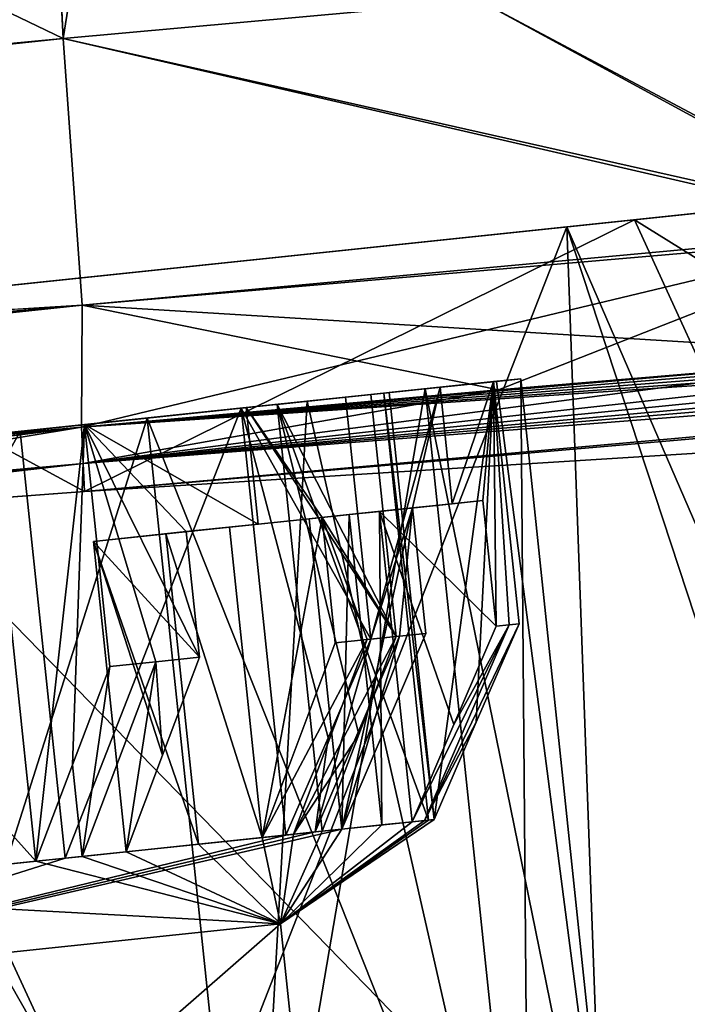
# Model space of a CAD drawing. Units: millimetres. Extents: x -23 to 127, y -10 to 146.
# Drawn here: x 111 to 115, y 76 to 81 of the extents above; entities that cross this region are included whole.
import ezdxf

# ---------------------------------------------------------------- set-up
doc = ezdxf.new("R2010")
doc.units = ezdxf.units.MM
doc.header["$LTSCALE"] = 101.851852
for name, color, linetype in [('10', 7, 'CONTINUOUS'), ('15', 7, 'CONTINUOUS'), ('2', 7, 'CONTINUOUS'), ('23', 7, 'CONTINUOUS'), ('25', 7, 'CONTINUOUS'), ('26', 7, 'CONTINUOUS'), ('28', 7, 'CONTINUOUS'), ('3', 7, 'CONTINUOUS'), ('5', 7, 'CONTINUOUS'), ('546', 7, 'CONTINUOUS'), ('547', 7, 'CONTINUOUS'), ('548', 7, 'CONTINUOUS'), ('549', 7, 'CONTINUOUS'), ('556', 7, 'CONTINUOUS'), ('557', 7, 'CONTINUOUS'), ('562', 7, 'CONTINUOUS'), ('563', 7, 'CONTINUOUS'), ('564', 7, 'CONTINUOUS'), ('565', 7, 'CONTINUOUS'), ('566', 7, 'CONTINUOUS'), ('567', 7, 'CONTINUOUS'), ('568', 7, 'CONTINUOUS'), ('569', 7, 'CONTINUOUS'), ('58', 7, 'CONTINUOUS'), ('59', 7, 'CONTINUOUS'), ('595', 7, 'CONTINUOUS'), ('596', 7, 'CONTINUOUS'), ('6', 7, 'CONTINUOUS'), ('603', 7, 'CONTINUOUS'), ('61', 7, 'CONTINUOUS'), ('85', 7, 'CONTINUOUS'), ('86', 7, 'CONTINUOUS'), ('87', 7, 'CONTINUOUS'), ('88', 7, 'CONTINUOUS'), ('9', 7, 'CONTINUOUS')]:
    doc.layers.add(name, color=color, linetype=linetype)

msp = doc.modelspace()

# ---------------------------------------------------------------- linework, layer by layer
at = {"layer": '10', "color": 1, "linetype": 'Continuous'}
for points in [[(114.5555, 80.4012, 6.1975), (116.2066, 80.5748), (115.0966, 79.2185, 5.4168), (114.5555, 80.4012, 6.1975)], [(114.5555, 80.4012, 6.1975), (111.7374, 79.0089, 9.6464), (110.0421, 79.9269, 10.737), (114.5555, 80.4012, 6.1975)], [(111.7374, 79.0089, 9.6464), (114.5555, 80.4012, 6.1975), (115.0966, 79.2185, 5.4168), (111.7374, 79.0089, 9.6464)], [(111.7374, 79.0089, 9.6464), (108.0972, 78.7354, 11.6875), (110.0421, 79.9269, 10.737), (111.7374, 79.0089, 9.6464)]]:
    msp.add_3dface(points, dxfattribs=at)
at = {"layer": '15', "color": 9, "linetype": 'Continuous', "true_color": 0xb1bdc9}
for points in [[(69.3007, 77.3309, -20.2996), (111.6282, 81.3303, -18.5279), (111.7267, 79.9641, -17.9828), (69.3007, 77.3309, -20.2996)], [(33.4661, 73.1544, -21.6695), (69.3007, 77.3309, -20.2996), (111.7267, 79.9641, -17.9828), (33.4661, 73.1544, -21.6695)], [(33.4833, 72.4968, -21.2598), (33.4661, 73.1544, -21.6695), (111.7267, 79.9641, -17.9828), (33.4833, 72.4968, -21.2598)], [(111.7233, 79.3377, -16.6483), (33.4833, 72.4968, -21.2598), (111.7267, 79.9641, -17.9828), (111.7233, 79.3377, -16.6483)], [(111.7233, 79.3377, -16.6483), (69.3518, 75.3381, -18.4388), (33.4697, 72.0207, -20.5824), (111.7233, 79.3377, -16.6483)], [(33.4833, 72.4271, -21.1916), (111.7233, 79.3377, -16.6483), (33.4697, 72.0207, -20.5824), (33.4833, 72.4271, -21.1916)], [(33.4833, 72.4968, -21.2598), (111.7233, 79.3377, -16.6483), (33.4833, 72.4271, -21.1916), (33.4833, 72.4968, -21.2598)]]:
    msp.add_3dface(points, dxfattribs=at)
at = {"layer": '2', "color": 9, "linetype": 'Continuous', "true_color": 0xb1bdc9}
for points in [[(111.7233, 79.3377, -16.6483), (98.1746, 77.7422, -10.9443), (69.3518, 75.3381, -18.4388), (111.7233, 79.3377, -16.6483)], [(103.7458, 78.3456, -12.3979), (98.1746, 77.7422, -10.9443), (111.7233, 79.3377, -16.6483), (103.7458, 78.3456, -12.3979)], [(108.0847, 78.7344, -11.6919), (103.7458, 78.3456, -12.3979), (111.7233, 79.3377, -16.6483), (108.0847, 78.7344, -11.6919)], [(111.7314, 79.1514, -13.1379), (108.0847, 78.7344, -11.6919), (111.7233, 79.3377, -16.6483), (111.7314, 79.1514, -13.1379)], [(111.7374, 79.0089, -9.6464), (108.0847, 78.7344, -11.6919), (111.7314, 79.1514, -13.1379), (111.7374, 79.0089, -9.6464)]]:
    msp.add_3dface(points, dxfattribs=at)
at = {"layer": '23', "color": 9, "linetype": 'Continuous', "true_color": 0xb1bdc9}
for points in [[(111.6282, 81.3303, 18.5279), (69.3007, 77.3309, 20.2996), (33.4673, 73.1306, 21.6602), (111.6282, 81.3303, 18.5279)], [(111.7267, 79.9641, 17.9828), (111.6282, 81.3303, 18.5279), (33.4673, 73.1306, 21.6602), (111.7267, 79.9641, 17.9828)], [(33.4318, 71.8633, 19.9389), (69.3518, 75.3381, 18.4388), (111.7267, 79.9641, 17.9828), (33.4318, 71.8633, 19.9389)], [(33.4318, 71.8633, 19.9389), (111.7267, 79.9641, 17.9828), (33.4697, 72.0207, 20.5824), (33.4318, 71.8633, 19.9389)], [(33.4833, 72.4968, 21.2598), (111.7267, 79.9641, 17.9828), (33.4673, 73.1306, 21.6602), (33.4833, 72.4968, 21.2598)], [(33.4697, 72.0207, 20.5824), (111.7267, 79.9641, 17.9828), (33.4833, 72.4271, 21.1916), (33.4697, 72.0207, 20.5824)], [(33.4833, 72.4271, 21.1916), (111.7267, 79.9641, 17.9828), (33.4833, 72.4968, 21.2598), (33.4833, 72.4271, 21.1916)], [(69.3518, 75.3381, 18.4388), (111.7233, 79.3377, 16.6483), (111.7267, 79.9641, 17.9828), (69.3518, 75.3381, 18.4388)]]:
    msp.add_3dface(points, dxfattribs=at)
at = {"layer": '25', "color": 9, "linetype": 'Continuous', "true_color": 0xb1bdc9}
for points in [[(111.7314, 79.1514, -13.1379), (111.7233, 79.3377, -16.6483), (123.0656, 80.107, -12.879), (111.7314, 79.1514, -13.1379)], [(123.0656, 80.107, -12.879), (111.7233, 79.3377, -16.6483), (121.8165, 80.063, -14.4035), (123.0656, 80.107, -12.879)], [(111.7374, 79.0089, -9.6464), (111.7314, 79.1514, -13.1379), (124.2705, 80.1349, -9.7727), (111.7374, 79.0089, -9.6464)], [(124.2705, 80.1349, -9.7727), (111.7314, 79.1514, -13.1379), (123.0656, 80.107, -12.879), (124.2705, 80.1349, -9.7727)], [(124.6766, 80.1292, -6.4526), (111.7374, 79.0089, -9.6464), (124.2705, 80.1349, -9.7727), (124.6766, 80.1292, -6.4526)], [(115.0967, 79.2185, -5.4166), (111.7374, 79.0089, -9.6464), (124.6766, 80.1292, -6.4526), (115.0967, 79.2185, -5.4166)], [(121.8165, 80.063, -14.4035), (111.7233, 79.3377, -16.6483), (120.1628, 79.9866, -15.512), (121.8165, 80.063, -14.4035)], [(120.1628, 79.9866, -15.512), (111.7233, 79.3377, -16.6483), (118.2271, 79.8722, -16.1696), (120.1628, 79.9866, -15.512)], [(118.2271, 79.8722, -16.1696), (111.7233, 79.3377, -16.6483), (115.9541, 79.7055, -16.4615), (118.2271, 79.8722, -16.1696)], [(115.9541, 79.7055, -16.4615), (111.7233, 79.3377, -16.6483), (113.8591, 79.53, -16.5554), (115.9541, 79.7055, -16.4615)]]:
    msp.add_3dface(points, dxfattribs=at)
at = {"layer": '26', "color": 9, "linetype": 'Continuous', "true_color": 0xb1bdc9}
for points in [[(111.6282, 81.3303, -18.5279), (111.3903, 86.2881, -18.5279), (113.203, 91.2055, -18.4416), (111.6282, 81.3303, -18.5279)], [(113.764, 81.5228, -18.4384), (111.6282, 81.3303, -18.5279), (113.203, 91.2055, -18.4416), (113.764, 81.5228, -18.4384)]]:
    msp.add_3dface(points, dxfattribs=at)
at = {"layer": '28', "color": 9, "linetype": 'Continuous', "true_color": 0xb1bdc9}
for points in [[(113.764, 81.5228, -18.4384), (115.8719, 81.7, -18.35), (115.9599, 80.3293, -17.8022), (113.764, 81.5228, -18.4384)], [(111.6282, 81.3303, -18.5279), (113.764, 81.5228, -18.4384), (115.9599, 80.3293, -17.8022), (111.6282, 81.3303, -18.5279)], [(111.7267, 79.9641, -17.9828), (111.6282, 81.3303, -18.5279), (115.9599, 80.3293, -17.8022), (111.7267, 79.9641, -17.9828)], [(115.9541, 79.7055, -16.4615), (111.7267, 79.9641, -17.9828), (115.9599, 80.3293, -17.8022), (115.9541, 79.7055, -16.4615)], [(111.7233, 79.3377, -16.6483), (111.7267, 79.9641, -17.9828), (113.8591, 79.53, -16.5554), (111.7233, 79.3377, -16.6483)], [(111.7267, 79.9641, -17.9828), (115.9541, 79.7055, -16.4615), (113.8591, 79.53, -16.5554), (111.7267, 79.9641, -17.9828)]]:
    msp.add_3dface(points, dxfattribs=at)
at = {"layer": '3', "color": 9, "linetype": 'Continuous', "true_color": 0xb1bdc9}
msp.add_3dface([(111.6282, 81.3303, -18.5279), (69.3007, 77.3309, -20.2996), (111.3903, 86.2881, -18.5279), (111.6282, 81.3303, -18.5279)], dxfattribs=at)
at = {"layer": '5', "color": 9, "linetype": 'Continuous', "true_color": 0xb1bdc9}
for points in [[(111.7233, 79.3377, 16.6483), (69.3518, 75.3381, 18.4388), (111.7314, 79.1514, 13.1379), (111.7233, 79.3377, 16.6483)], [(69.3518, 75.3381, 18.4388), (103.7709, 78.3481, 12.3984), (111.7314, 79.1514, 13.1379), (69.3518, 75.3381, 18.4388)], [(103.7709, 78.3481, 12.3984), (108.0972, 78.7354, 11.6875), (111.7314, 79.1514, 13.1379), (103.7709, 78.3481, 12.3984)], [(108.0972, 78.7354, 11.6875), (111.7374, 79.0089, 9.6464), (111.7314, 79.1514, 13.1379), (108.0972, 78.7354, 11.6875)]]:
    msp.add_3dface(points, dxfattribs=at)
at = {"layer": '546', "color": 8, "linetype": 'Continuous', "true_color": 0x707070}
for points in [[(113.2994, 79.5151, -0.9911), (113.5293, 77.3271, -0.9911), (113.8339, 79.5713, -1.1351), (113.2994, 79.5151, -0.9911)], [(113.5293, 77.3271, -0.9911), (113.7453, 77.8253, -1.0626), (113.8339, 79.5713, -1.1351), (113.5293, 77.3271, -0.9911)], [(113.9643, 78.3307, -1.1351), (113.8339, 79.5713, -1.1351), (113.7453, 77.8253, -1.0626), (113.9643, 78.3307, -1.1351)]]:
    msp.add_3dface(points, dxfattribs=at)
at = {"layer": '547', "color": 8, "linetype": 'Continuous', "true_color": 0x707070}
for points in [[(112.54, 79.4353, -3.8406), (113.0746, 79.4915, -3.9846), (113.205, 78.2509, -3.9846), (112.54, 79.4353, -3.8406)], [(112.77, 77.2473, -3.8406), (112.54, 79.4353, -3.8406), (112.986, 77.7455, -3.9121), (112.77, 77.2473, -3.8406)], [(112.54, 79.4353, -3.8406), (113.205, 78.2509, -3.9846), (112.986, 77.7455, -3.9121), (112.54, 79.4353, -3.8406)]]:
    msp.add_3dface(points, dxfattribs=at)
at = {"layer": '548', "color": 8, "linetype": 'Continuous', "true_color": 0x707070}
for points in [[(111.2589, 79.3006, 5.9445), (111.4888, 77.1127, 5.9445), (111.7381, 79.351, 6.2227), (111.2589, 79.3006, 5.9445)], [(111.4888, 77.1127, 5.9445), (111.6773, 77.6079, 6.0826), (111.7381, 79.351, 6.2227), (111.4888, 77.1127, 5.9445)], [(111.8685, 78.1105, 6.2227), (111.7381, 79.351, 6.2227), (111.6773, 77.6079, 6.0826), (111.8685, 78.1105, 6.2227)]]:
    msp.add_3dface(points, dxfattribs=at)
at = {"layer": '549', "color": 8, "linetype": 'Continuous', "true_color": 0x707070}
for points in [[(112.7258, 79.4548, 3.3897), (113.205, 79.5052, 3.6679), (113.3354, 78.2646, 3.6679), (112.7258, 79.4548, 3.3897)], [(112.9557, 77.2669, 3.3897), (112.7258, 79.4548, 3.3897), (113.1443, 77.7621, 3.5278), (112.9557, 77.2669, 3.3897)], [(112.7258, 79.4548, 3.3897), (113.3354, 78.2646, 3.6679), (113.1443, 77.7621, 3.5278), (112.7258, 79.4548, 3.3897)]]:
    msp.add_3dface(points, dxfattribs=at)
at = {"layer": '556', "color": 8, "linetype": 'Continuous', "true_color": 0x707070}
for points in [[(113.0746, 79.4915, -3.9846), (113.5593, 79.5424, -2.5882), (113.205, 78.2509, -3.9846), (113.0746, 79.4915, -3.9846)], [(113.205, 78.2509, -3.9846), (113.5593, 79.5424, -2.5882), (113.4183, 78.9243, -3.258), (113.205, 78.2509, -3.9846)], [(113.4183, 78.9243, -3.258), (113.5593, 79.5424, -2.5882), (113.6221, 78.9457, -2.588), (113.4183, 78.9243, -3.258)], [(113.5593, 79.5424, -2.5882), (113.8339, 79.5713, -1.1351), (113.6221, 78.9457, -2.588), (113.5593, 79.5424, -2.5882)], [(113.8339, 79.5713, -1.1351), (113.7786, 78.9622, -1.9057), (113.6221, 78.9457, -2.588), (113.8339, 79.5713, -1.1351)], [(113.7786, 78.9622, -1.9057), (113.8339, 79.5713, -1.1351), (113.8463, 78.3183, -1.9057), (113.7786, 78.9622, -1.9057)], [(113.8339, 79.5713, -1.1351), (113.9643, 78.3307, -1.1351), (113.9128, 78.3253, -1.5216), (113.8339, 79.5713, -1.1351)], [(113.8463, 78.3183, -1.9057), (113.8339, 79.5713, -1.1351), (113.9128, 78.3253, -1.5216), (113.8463, 78.3183, -1.9057)], [(113.205, 79.5052, 3.6679), (112.5658, 79.438, 5), (113.3354, 78.2646, 3.6679), (113.205, 79.5052, 3.6679)], [(112.5658, 79.438, 5), (111.7381, 79.351, 6.2227), (112.6284, 78.8413, 5.0002), (112.5658, 79.438, 5)], [(113.3354, 78.2646, 3.6679), (112.5658, 79.438, 5), (112.9554, 78.8756, 4.3815), (113.3354, 78.2646, 3.6679)], [(112.9554, 78.8756, 4.3815), (112.5658, 79.438, 5), (112.6284, 78.8413, 5.0002), (112.9554, 78.8756, 4.3815)], [(111.7381, 79.351, 6.2227), (111.8685, 78.1105, 6.2227), (112.1038, 78.1352, 5.9128), (111.7381, 79.351, 6.2227)], [(112.2593, 78.8025, 5.594), (111.7381, 79.351, 6.2227), (112.327, 78.1586, 5.594), (112.2593, 78.8025, 5.594)], [(111.7381, 79.351, 6.2227), (112.2593, 78.8025, 5.594), (112.6284, 78.8413, 5.0002), (111.7381, 79.351, 6.2227)], [(112.327, 78.1586, 5.594), (111.7381, 79.351, 6.2227), (112.1038, 78.1352, 5.9128), (112.327, 78.1586, 5.594)], [(113.3525, 78.2664, -3.6241), (113.205, 78.2509, -3.9846), (113.4183, 78.9243, -3.258), (113.3525, 78.2664, -3.6241)], [(113.4859, 78.2805, -3.258), (113.3525, 78.2664, -3.6241), (113.4183, 78.9243, -3.258), (113.4859, 78.2805, -3.258)], [(113.1862, 78.2489, 4.0278), (113.3354, 78.2646, 3.6679), (112.9554, 78.8756, 4.3815), (113.1862, 78.2489, 4.0278)], [(113.0231, 78.2318, 4.3815), (113.1862, 78.2489, 4.0278), (112.9554, 78.8756, 4.3815), (113.0231, 78.2318, 4.3815)]]:
    msp.add_3dface(points, dxfattribs=at)
at = {"layer": '557', "color": 8, "linetype": 'Continuous', "true_color": 0x707070}
for points in [[(113.4807, 77.322, -1.3782), (113.9643, 78.3307, -1.1351), (113.7453, 77.8253, -1.0626), (113.4807, 77.322, -1.3782)], [(113.9643, 78.3307, -1.1351), (113.4807, 77.322, -1.3782), (113.9128, 78.3253, -1.5216), (113.9643, 78.3307, -1.1351)], [(113.0558, 77.2774, -3.1153), (113.3525, 78.2664, -3.6241), (113.4859, 78.2805, -3.258), (113.0558, 77.2774, -3.1153)], [(113.4807, 77.322, -1.3782), (113.4162, 77.3152, -1.763), (113.9128, 78.3253, -1.5216), (113.4807, 77.322, -1.3782)], [(113.9128, 78.3253, -1.5216), (113.4162, 77.3152, -1.763), (113.6302, 77.8142, -1.834), (113.9128, 78.3253, -1.5216)], [(113.8463, 78.3183, -1.9057), (113.9128, 78.3253, -1.5216), (113.6302, 77.8142, -1.834), (113.8463, 78.3183, -1.9057)], [(112.6478, 77.2345, 4.1058), (112.8091, 77.2514, 3.7509), (113.1862, 78.2489, 4.0278), (112.6478, 77.2345, 4.1058)], [(112.6478, 77.2345, 4.1058), (113.1862, 78.2489, 4.0278), (113.0231, 78.2318, 4.3815), (112.6478, 77.2345, 4.1058)], [(113.3354, 78.2646, 3.6679), (112.8091, 77.2514, 3.7509), (113.1443, 77.7621, 3.5278), (113.3354, 78.2646, 3.6679)], [(112.8091, 77.2514, 3.7509), (113.3354, 78.2646, 3.6679), (113.1862, 78.2489, 4.0278), (112.8091, 77.2514, 3.7509)], [(113.0558, 77.2774, -3.1153), (112.9203, 77.2631, -3.4809), (113.3525, 78.2664, -3.6241), (113.0558, 77.2774, -3.1153)], [(112.9203, 77.2631, -3.4809), (113.205, 78.2509, -3.9846), (113.3525, 78.2664, -3.6241), (112.9203, 77.2631, -3.4809)], [(113.205, 78.2509, -3.9846), (112.9203, 77.2631, -3.4809), (112.986, 77.7455, -3.9121), (113.205, 78.2509, -3.9846)], [(111.7266, 77.1377, 5.6362), (111.9516, 77.1613, 5.3182), (112.1038, 78.1352, 5.9128), (111.7266, 77.1377, 5.6362)], [(111.8685, 78.1105, 6.2227), (111.7266, 77.1377, 5.6362), (112.1038, 78.1352, 5.9128), (111.8685, 78.1105, 6.2227)], [(112.1038, 78.1352, 5.9128), (111.9516, 77.1613, 5.3182), (112.1383, 77.6574, 5.4554), (112.1038, 78.1352, 5.9128)], [(112.327, 78.1586, 5.594), (112.1038, 78.1352, 5.9128), (112.1383, 77.6574, 5.4554), (112.327, 78.1586, 5.594)], [(111.7266, 77.1377, 5.6362), (111.8685, 78.1105, 6.2227), (111.6773, 77.6079, 6.0826), (111.7266, 77.1377, 5.6362)], [(113.5293, 77.3271, -0.9911), (113.4807, 77.322, -1.3782), (113.7453, 77.8253, -1.0626), (113.5293, 77.3271, -0.9911)], [(112.9203, 77.2631, -3.4809), (112.77, 77.2473, -3.8406), (112.986, 77.7455, -3.9121), (112.9203, 77.2631, -3.4809)], [(112.8091, 77.2514, 3.7509), (112.9557, 77.2669, 3.3897), (113.1443, 77.7621, 3.5278), (112.8091, 77.2514, 3.7509)], [(111.4888, 77.1127, 5.9445), (111.7266, 77.1377, 5.6362), (111.6773, 77.6079, 6.0826), (111.4888, 77.1127, 5.9445)]]:
    msp.add_3dface(points, dxfattribs=at)
at = {"layer": '562', "color": 8, "linetype": 'Continuous', "true_color": 0x707070}
for points in [[(113.4183, 78.9243, -3.258), (113.6221, 78.9457, -2.588), (113.0937, 78.8902, -2.4458), (113.4183, 78.9243, -3.258)], [(113.0937, 78.8902, -2.4458), (113.6221, 78.9457, -2.588), (113.2489, 78.9065, -1.763), (113.0937, 78.8902, -2.4458)], [(113.6221, 78.9457, -2.588), (113.7786, 78.9622, -1.9057), (113.2489, 78.9065, -1.763), (113.6221, 78.9457, -2.588)], [(112.8886, 78.8686, -3.1153), (113.4183, 78.9243, -3.258), (113.0937, 78.8902, -2.4458), (112.8886, 78.8686, -3.1153)]]:
    msp.add_3dface(points, dxfattribs=at)
at = {"layer": '563', "color": 8, "linetype": 'Continuous', "true_color": 0x707070}
for points in [[(113.7786, 78.9622, -1.9057), (113.8463, 78.3183, -1.9057), (113.2489, 78.9065, -1.763), (113.7786, 78.9622, -1.9057)], [(113.6302, 77.8142, -1.834), (113.4162, 77.3152, -1.763), (113.2489, 78.9065, -1.763), (113.6302, 77.8142, -1.834)], [(113.8463, 78.3183, -1.9057), (113.6302, 77.8142, -1.834), (113.2489, 78.9065, -1.763), (113.8463, 78.3183, -1.9057)]]:
    msp.add_3dface(points, dxfattribs=at)
at = {"layer": '564', "color": 8, "linetype": 'Continuous', "true_color": 0x707070}
for points in [[(113.0558, 77.2774, -3.1153), (112.8886, 78.8686, -3.1153), (113.0937, 78.8902, -2.4458), (113.0558, 77.2774, -3.1153)], [(113.2609, 77.2989, -2.4458), (113.0558, 77.2774, -3.1153), (113.0937, 78.8902, -2.4458), (113.2609, 77.2989, -2.4458)], [(113.2609, 77.2989, -2.4458), (113.0937, 78.8902, -2.4458), (113.2489, 78.9065, -1.763), (113.2609, 77.2989, -2.4458)], [(113.4162, 77.3152, -1.763), (113.2609, 77.2989, -2.4458), (113.2489, 78.9065, -1.763), (113.4162, 77.3152, -1.763)]]:
    msp.add_3dface(points, dxfattribs=at)
at = {"layer": '565', "color": 8, "linetype": 'Continuous', "true_color": 0x707070}
for points in [[(113.0558, 77.2774, -3.1153), (113.4183, 78.9243, -3.258), (112.8886, 78.8686, -3.1153), (113.0558, 77.2774, -3.1153)], [(113.0558, 77.2774, -3.1153), (113.4859, 78.2805, -3.258), (113.4183, 78.9243, -3.258), (113.0558, 77.2774, -3.1153)]]:
    msp.add_3dface(points, dxfattribs=at)
at = {"layer": '566', "color": 8, "linetype": 'Continuous', "true_color": 0x707070}
for points in [[(112.6284, 78.8413, 5.0002), (112.2593, 78.8025, 5.594), (111.7843, 78.7525, 5.3182), (112.6284, 78.8413, 5.0002)], [(112.1548, 78.7915, 4.725), (112.6284, 78.8413, 5.0002), (111.7843, 78.7525, 5.3182), (112.1548, 78.7915, 4.725)], [(112.9554, 78.8756, 4.3815), (112.6284, 78.8413, 5.0002), (112.1548, 78.7915, 4.725), (112.9554, 78.8756, 4.3815)], [(112.4805, 78.8257, 4.1058), (112.9554, 78.8756, 4.3815), (112.1548, 78.7915, 4.725), (112.4805, 78.8257, 4.1058)]]:
    msp.add_3dface(points, dxfattribs=at)
at = {"layer": '567', "color": 8, "linetype": 'Continuous', "true_color": 0x707070}
for points in [[(112.2593, 78.8025, 5.594), (112.327, 78.1586, 5.594), (111.7843, 78.7525, 5.3182), (112.2593, 78.8025, 5.594)], [(112.1383, 77.6574, 5.4554), (111.9516, 77.1613, 5.3182), (111.7843, 78.7525, 5.3182), (112.1383, 77.6574, 5.4554)], [(112.327, 78.1586, 5.594), (112.1383, 77.6574, 5.4554), (111.7843, 78.7525, 5.3182), (112.327, 78.1586, 5.594)]]:
    msp.add_3dface(points, dxfattribs=at)
at = {"layer": '568', "color": 8, "linetype": 'Continuous', "true_color": 0x707070}
for points in [[(112.322, 77.2002, 4.725), (112.1548, 78.7915, 4.725), (111.7843, 78.7525, 5.3182), (112.322, 77.2002, 4.725)], [(112.6478, 77.2345, 4.1058), (112.4805, 78.8257, 4.1058), (112.1548, 78.7915, 4.725), (112.6478, 77.2345, 4.1058)], [(112.322, 77.2002, 4.725), (112.6478, 77.2345, 4.1058), (112.1548, 78.7915, 4.725), (112.322, 77.2002, 4.725)], [(111.9516, 77.1613, 5.3182), (112.322, 77.2002, 4.725), (111.7843, 78.7525, 5.3182), (111.9516, 77.1613, 5.3182)]]:
    msp.add_3dface(points, dxfattribs=at)
at = {"layer": '569', "color": 8, "linetype": 'Continuous', "true_color": 0x707070}
for points in [[(112.6478, 77.2345, 4.1058), (112.9554, 78.8756, 4.3815), (112.4805, 78.8257, 4.1058), (112.6478, 77.2345, 4.1058)], [(112.6478, 77.2345, 4.1058), (113.0231, 78.2318, 4.3815), (112.9554, 78.8756, 4.3815), (112.6478, 77.2345, 4.1058)]]:
    msp.add_3dface(points, dxfattribs=at)
at = {"layer": '58', "color": 9, "linetype": 'Continuous', "true_color": 0xb1bdc9}
for points in [[(111.7314, 79.1514, 13.1379), (111.7374, 79.0089, 9.6464), (124.2705, 80.1349, 9.7727), (111.7314, 79.1514, 13.1379)], [(123.0656, 80.107, 12.879), (111.7314, 79.1514, 13.1379), (124.2705, 80.1349, 9.7727), (123.0656, 80.107, 12.879)], [(121.8165, 80.063, 14.4035), (111.7314, 79.1514, 13.1379), (123.0656, 80.107, 12.879), (121.8165, 80.063, 14.4035)], [(124.2705, 80.1349, 9.7727), (111.7374, 79.0089, 9.6464), (124.6766, 80.1292, 6.4526), (124.2705, 80.1349, 9.7727)], [(111.7374, 79.0089, 9.6464), (115.0966, 79.2185, 5.4168), (124.6766, 80.1292, 6.4526), (111.7374, 79.0089, 9.6464)], [(120.1628, 79.9866, 15.512), (111.7314, 79.1514, 13.1379), (121.8165, 80.063, 14.4035), (120.1628, 79.9866, 15.512)], [(118.2271, 79.8722, 16.1696), (111.7314, 79.1514, 13.1379), (120.1628, 79.9866, 15.512), (118.2271, 79.8722, 16.1696)], [(115.9541, 79.7055, 16.4615), (111.7314, 79.1514, 13.1379), (118.2271, 79.8722, 16.1696), (115.9541, 79.7055, 16.4615)], [(113.8591, 79.53, 16.5554), (111.7314, 79.1514, 13.1379), (115.9541, 79.7055, 16.4615), (113.8591, 79.53, 16.5554)], [(111.7233, 79.3377, 16.6483), (111.7314, 79.1514, 13.1379), (113.8591, 79.53, 16.5554), (111.7233, 79.3377, 16.6483)]]:
    msp.add_3dface(points, dxfattribs=at)
at = {"layer": '59', "color": 9, "linetype": 'Continuous', "true_color": 0xb1bdc9}
msp.add_3dface([(111.3903, 86.2881, 18.5279), (111.6282, 81.3303, 18.5279), (113.764, 81.5228, 18.4384), (111.3903, 86.2881, 18.5279)], dxfattribs=at)
at = {"layer": '595', "linetype": 'Continuous'}
for points in [[(113.4828, 79.5344, 3.1104), (113.9728, 79.5859), (114.0155, 74.4623, 3.1132), (113.4828, 79.5344, 3.1104)], [(113.8482, 79.5728, -1.5774), (113.4828, 79.5344, -3.1104), (114.5058, 74.5138), (113.8482, 79.5728, -1.5774)], [(113.9728, 79.5859), (113.8482, 79.5728, -1.5774), (114.5058, 74.5138), (113.9728, 79.5859)], [(113.9728, 79.5859), (114.5058, 74.5138), (114.0155, 74.4623, 3.1132), (113.9728, 79.5859)], [(112.879, 79.4709, 4.5763), (113.4828, 79.5344, 3.1104), (112.5923, 74.3127, 5.9218), (112.879, 79.4709, 4.5763)], [(113.4828, 79.5344, 3.1104), (114.0155, 74.4623, 3.1132), (112.5923, 74.3127, 5.9218), (113.4828, 79.5344, 3.1104)], [(113.4828, 79.5344, -3.1104), (112.879, 79.4709, -4.5763), (114.0155, 74.4623, -3.1132), (113.4828, 79.5344, -3.1104)], [(113.4828, 79.5344, -3.1104), (114.0155, 74.4623, -3.1132), (114.5058, 74.5138), (113.4828, 79.5344, -3.1104)], [(112.0592, 79.3847, 5.9202), (112.879, 79.4709, 4.5763), (112.5923, 74.3127, 5.9218), (112.0592, 79.3847, 5.9202)], [(112.879, 79.4709, -4.5763), (112.0592, 79.3847, -5.9202), (114.0155, 74.4623, -3.1132), (112.879, 79.4709, -4.5763)], [(109.8407, 79.1516, 8.1509), (112.0592, 79.3847, 5.9202), (110.3757, 74.0797, 8.1507), (109.8407, 79.1516, 8.1509)], [(112.0592, 79.3847, -5.9202), (109.8407, 79.1516, -8.1509), (112.5923, 74.3127, -5.9218), (112.0592, 79.3847, -5.9202)], [(112.0592, 79.3847, 5.9202), (112.5923, 74.3127, 5.9218), (110.3757, 74.0797, 8.1507), (112.0592, 79.3847, 5.9202)], [(112.0592, 79.3847, -5.9202), (112.5923, 74.3127, -5.9218), (114.0155, 74.4623, -3.1132), (112.0592, 79.3847, -5.9202)], [(109.8407, 79.1516, -8.1509), (110.3757, 74.0797, -8.1507), (112.5923, 74.3127, -5.9218), (109.8407, 79.1516, -8.1509)]]:
    msp.add_3dface(points, dxfattribs=at)
at = {"layer": '596', "linetype": 'Continuous'}
for points in [[(115.8079, 80.5329), (115.8468, 75.3804, -3.4304), (114.2082, 80.3647, -6.0014), (115.8079, 80.5329)], [(114.2082, 80.3647, 6.0014), (116.3449, 75.4328), (115.8079, 80.5329), (114.2082, 80.3647, 6.0014)], [(109.8393, 79.9055, 10.3934), (114.3943, 75.2277, 6.5746), (114.2082, 80.3647, 6.0014), (109.8393, 79.9055, 10.3934)], [(114.2082, 80.3647, -6.0014), (112.1085, 74.9875, -9.17), (109.8393, 79.9055, -10.3934), (114.2082, 80.3647, -6.0014)], [(114.3943, 75.2277, -6.5746), (112.1085, 74.9875, -9.17), (114.2082, 80.3647, -6.0014), (114.3943, 75.2277, -6.5746)], [(114.3943, 75.2277, 6.5746), (115.8468, 75.3804, 3.4304), (114.2082, 80.3647, 6.0014), (114.3943, 75.2277, 6.5746)], [(115.8468, 75.3804, -3.4304), (114.3943, 75.2277, -6.5746), (114.2082, 80.3647, -6.0014), (115.8468, 75.3804, -3.4304)], [(115.8468, 75.3804, 3.4304), (116.3449, 75.4328), (114.2082, 80.3647, 6.0014), (115.8468, 75.3804, 3.4304)], [(108.942, 76.9455, 11), (112.1085, 74.9875, 9.17), (109.8393, 79.9055, 10.3934), (108.942, 76.9455, 11)], [(112.1085, 74.9875, -9.17), (109.1802, 74.6797, -11), (109.8393, 79.9055, -10.3934), (112.1085, 74.9875, -9.17)], [(112.1085, 74.9875, 9.17), (114.3943, 75.2277, 6.5746), (109.8393, 79.9055, 10.3934), (112.1085, 74.9875, 9.17)], [(109.1802, 74.6797, 11), (112.1085, 74.9875, 9.17), (108.942, 76.9455, 11), (109.1802, 74.6797, 11)]]:
    msp.add_3dface(points, dxfattribs=at)
at = {"layer": '6', "color": 9, "linetype": 'Continuous', "true_color": 0xb1bdc9}
for points in [[(111.6282, 81.3303, 18.5279), (90.9172, 91.2953, 19.3796), (69.3007, 77.3309, 20.2996), (111.6282, 81.3303, 18.5279)], [(111.1202, 91.2365, 18.5293), (90.9172, 91.2953, 19.3796), (111.6282, 81.3303, 18.5279), (111.1202, 91.2365, 18.5293)], [(111.3903, 86.2881, 18.5279), (111.1202, 91.2365, 18.5293), (111.6282, 81.3303, 18.5279), (111.3903, 86.2881, 18.5279)]]:
    msp.add_3dface(points, dxfattribs=at)
at = {"layer": '603', "linetype": 'Continuous'}
for points in [[(114.5555, 80.4012, -6.1975), (116.2066, 80.5748), (114.2082, 80.3647, -6.0014), (114.5555, 80.4012, -6.1975)], [(116.2066, 80.5748), (115.8079, 80.5329), (114.2082, 80.3647, -6.0014), (116.2066, 80.5748)], [(116.2066, 80.5748), (114.5555, 80.4012, 6.1975), (115.8079, 80.5329), (116.2066, 80.5748)], [(114.5555, 80.4012, 6.1975), (114.2082, 80.3647, 6.0014), (115.8079, 80.5329), (114.5555, 80.4012, 6.1975)], [(110.0421, 79.9269, -10.737), (114.5555, 80.4012, -6.1975), (109.8393, 79.9055, -10.3934), (110.0421, 79.9269, -10.737)], [(114.5555, 80.4012, -6.1975), (114.2082, 80.3647, -6.0014), (109.8393, 79.9055, -10.3934), (114.5555, 80.4012, -6.1975)], [(114.5555, 80.4012, 6.1975), (110.0421, 79.9269, 10.737), (109.8393, 79.9055, 10.3934), (114.5555, 80.4012, 6.1975)], [(114.5555, 80.4012, 6.1975), (109.8393, 79.9055, 10.3934), (114.2082, 80.3647, 6.0014), (114.5555, 80.4012, 6.1975)]]:
    msp.add_3dface(points, dxfattribs=at)
at = {"layer": '61', "color": 9, "linetype": 'Continuous', "true_color": 0xb1bdc9}
for points in [[(115.8719, 81.7, 18.35), (113.764, 81.5228, 18.4384), (115.9588, 80.3546, 17.8257), (115.8719, 81.7, 18.35)], [(113.764, 81.5228, 18.4384), (111.6282, 81.3303, 18.5279), (115.9588, 80.3546, 17.8257), (113.764, 81.5228, 18.4384)], [(111.6282, 81.3303, 18.5279), (111.7267, 79.9641, 17.9828), (115.9588, 80.3546, 17.8257), (111.6282, 81.3303, 18.5279)], [(111.7267, 79.9641, 17.9828), (111.7233, 79.3377, 16.6483), (115.9588, 80.3546, 17.8257), (111.7267, 79.9641, 17.9828)], [(111.7233, 79.3377, 16.6483), (113.8591, 79.53, 16.5554), (115.9588, 80.3546, 17.8257), (111.7233, 79.3377, 16.6483)], [(113.8591, 79.53, 16.5554), (115.9541, 79.7055, 16.4615), (115.9588, 80.3546, 17.8257), (113.8591, 79.53, 16.5554)]]:
    msp.add_3dface(points, dxfattribs=at)
at = {"layer": '85', "color": 8, "linetype": 'Continuous', "true_color": 0x707070}
for points in [[(112.7258, 79.4548, 3.3897), (113.5008, 77.3241, 1.2335), (113.2707, 79.5121, 1.2338), (112.7258, 79.4548, 3.3897)], [(113.5293, 77.3271, -0.9911), (113.2994, 79.5151, -0.9911), (113.2707, 79.5121, 1.2338), (113.5293, 77.3271, -0.9911)], [(113.5008, 77.3241, 1.2335), (113.5293, 77.3271, -0.9911), (113.2707, 79.5121, 1.2338), (113.5008, 77.3241, 1.2335)], [(112.9557, 77.2669, 3.3897), (113.5008, 77.3241, 1.2335), (112.7258, 79.4548, 3.3897), (112.9557, 77.2669, 3.3897)], [(112.54, 79.4353, -3.8406), (111.639, 77.1285, -5.7528), (111.4093, 79.3164, -5.7525), (112.54, 79.4353, -3.8406)], [(112.77, 77.2473, -3.8406), (111.639, 77.1285, -5.7528), (112.54, 79.4353, -3.8406), (112.77, 77.2473, -3.8406)], [(111.4888, 77.1127, 5.9445), (111.2589, 79.3006, 5.9445), (109.6741, 79.1341, 7.4973), (111.4888, 77.1127, 5.9445)], [(110.0948, 76.9662, -7.3461), (109.8649, 79.1541, -7.3461), (111.4093, 79.3164, -5.7525), (110.0948, 76.9662, -7.3461)], [(111.639, 77.1285, -5.7528), (110.0948, 76.9662, -7.3461), (111.4093, 79.3164, -5.7525), (111.639, 77.1285, -5.7528)], [(109.9042, 76.9461, 7.4972), (111.4888, 77.1127, 5.9445), (109.6741, 79.1341, 7.4973), (109.9042, 76.9461, 7.4972)]]:
    msp.add_3dface(points, dxfattribs=at)
at = {"layer": '86', "color": 8, "linetype": 'Continuous', "true_color": 0x707070}
for points in [[(113.5593, 79.5424, -2.5882), (113.0746, 79.4915, -3.9846), (113.4828, 79.5344, -3.1104), (113.5593, 79.5424, -2.5882)], [(113.2994, 79.5151, -0.9911), (113.8339, 79.5713, -1.1351), (113.4828, 79.5344, 3.1104), (113.2994, 79.5151, -0.9911)], [(113.4828, 79.5344, 3.1104), (113.8339, 79.5713, -1.1351), (113.9728, 79.5859), (113.4828, 79.5344, 3.1104)], [(113.8482, 79.5728, -1.5774), (113.5593, 79.5424, -2.5882), (113.4828, 79.5344, -3.1104), (113.8482, 79.5728, -1.5774)], [(113.8339, 79.5713, -1.1351), (113.5593, 79.5424, -2.5882), (113.8482, 79.5728, -1.5774), (113.8339, 79.5713, -1.1351)], [(113.9728, 79.5859), (113.8339, 79.5713, -1.1351), (113.8482, 79.5728, -1.5774), (113.9728, 79.5859)], [(113.0746, 79.4915, -3.9846), (112.54, 79.4353, -3.8406), (112.879, 79.4709, -4.5763), (113.0746, 79.4915, -3.9846)], [(112.5658, 79.438, 5), (113.205, 79.5052, 3.6679), (112.879, 79.4709, 4.5763), (112.5658, 79.438, 5)], [(112.7258, 79.4548, 3.3897), (113.2707, 79.5121, 1.2338), (113.205, 79.5052, 3.6679), (112.7258, 79.4548, 3.3897)], [(113.4828, 79.5344, -3.1104), (113.0746, 79.4915, -3.9846), (112.879, 79.4709, -4.5763), (113.4828, 79.5344, -3.1104)], [(112.879, 79.4709, 4.5763), (113.205, 79.5052, 3.6679), (113.4828, 79.5344, 3.1104), (112.879, 79.4709, 4.5763)], [(113.205, 79.5052, 3.6679), (113.2707, 79.5121, 1.2338), (113.4828, 79.5344, 3.1104), (113.205, 79.5052, 3.6679)], [(113.2707, 79.5121, 1.2338), (113.2994, 79.5151, -0.9911), (113.4828, 79.5344, 3.1104), (113.2707, 79.5121, 1.2338)], [(111.7381, 79.351, 6.2227), (112.5658, 79.438, 5), (112.0592, 79.3847, 5.9202), (111.7381, 79.351, 6.2227)], [(112.879, 79.4709, -4.5763), (112.54, 79.4353, -3.8406), (112.0592, 79.3847, -5.9202), (112.879, 79.4709, -4.5763)], [(112.0592, 79.3847, 5.9202), (112.5658, 79.438, 5), (112.879, 79.4709, 4.5763), (112.0592, 79.3847, 5.9202)], [(112.54, 79.4353, -3.8406), (111.4093, 79.3164, -5.7525), (112.0592, 79.3847, -5.9202), (112.54, 79.4353, -3.8406)], [(112.0592, 79.3847, -5.9202), (110.1416, 79.1832, -7.828), (109.8407, 79.1516, -8.1509), (112.0592, 79.3847, -5.9202)], [(109.8407, 79.1516, 8.1509), (111.7381, 79.351, 6.2227), (112.0592, 79.3847, 5.9202), (109.8407, 79.1516, 8.1509)], [(111.2589, 79.3006, 5.9445), (111.7381, 79.351, 6.2227), (109.8407, 79.1516, 8.1509), (111.2589, 79.3006, 5.9445)], [(111.4093, 79.3164, -5.7525), (110.1416, 79.1832, -7.828), (112.0592, 79.3847, -5.9202), (111.4093, 79.3164, -5.7525)], [(111.4093, 79.3164, -5.7525), (109.8649, 79.1541, -7.3461), (110.1416, 79.1832, -7.828), (111.4093, 79.3164, -5.7525)]]:
    msp.add_3dface(points, dxfattribs=at)
at = {"layer": '87', "color": 8, "linetype": 'Continuous', "true_color": 0x707070}
for points in [[(112.7426, 76.792, 2.7812), (109.4911, 76.4502, 7.2812), (112.983, 74.5046, 2.7812), (112.7426, 76.792, 2.7812)], [(109.4911, 76.4502, -7.2812), (112.7426, 76.792, -2.7812), (109.7315, 74.1628, -7.2812), (109.4911, 76.4502, -7.2812)], [(109.7315, 74.1628, -7.2812), (112.7426, 76.792, -2.7812), (112.983, 74.5046, -2.7812), (109.7315, 74.1628, -7.2812)], [(112.7426, 76.792, -2.7812), (112.7426, 76.792, 2.7812), (112.983, 74.5046, -2.7812), (112.7426, 76.792, -2.7812)], [(112.983, 74.5046, -2.7812), (112.7426, 76.792, 2.7812), (112.983, 74.5046, 2.7812), (112.983, 74.5046, -2.7812)], [(112.983, 74.5046, 2.7812), (109.4911, 76.4502, 7.2812), (109.7315, 74.1628, 7.2812), (112.983, 74.5046, 2.7812)]]:
    msp.add_3dface(points, dxfattribs=at)
at = {"layer": '88', "color": 8, "linetype": 'Continuous', "true_color": 0x707070}
for points in [[(113.5293, 77.3271, -0.9911), (113.5008, 77.3241, 1.2335), (112.7426, 76.792, -2.7812), (113.5293, 77.3271, -0.9911)], [(113.5293, 77.3271, -0.9911), (112.7426, 76.792, -2.7812), (113.4807, 77.322, -1.3782), (113.5293, 77.3271, -0.9911)], [(113.5008, 77.3241, 1.2335), (112.9557, 77.2669, 3.3897), (112.7426, 76.792, 2.7812), (113.5008, 77.3241, 1.2335)], [(113.5008, 77.3241, 1.2335), (112.7426, 76.792, 2.7812), (112.7426, 76.792, -2.7812), (113.5008, 77.3241, 1.2335)], [(113.4807, 77.322, -1.3782), (112.7426, 76.792, -2.7812), (113.4162, 77.3152, -1.763), (113.4807, 77.322, -1.3782)], [(112.7426, 76.792, -2.7812), (109.4911, 76.4502, -7.2812), (113.0558, 77.2774, -3.1153), (112.7426, 76.792, -2.7812)], [(113.0558, 77.2774, -3.1153), (109.4911, 76.4502, -7.2812), (112.9203, 77.2631, -3.4809), (113.0558, 77.2774, -3.1153)], [(113.4162, 77.3152, -1.763), (112.7426, 76.792, -2.7812), (113.2609, 77.2989, -2.4458), (113.4162, 77.3152, -1.763)], [(113.2609, 77.2989, -2.4458), (112.7426, 76.792, -2.7812), (113.0558, 77.2774, -3.1153), (113.2609, 77.2989, -2.4458)], [(112.7426, 76.792, 2.7812), (112.9557, 77.2669, 3.3897), (112.8091, 77.2514, 3.7509), (112.7426, 76.792, 2.7812)], [(109.4911, 76.4502, -7.2812), (112.77, 77.2473, -3.8406), (112.9203, 77.2631, -3.4809), (109.4911, 76.4502, -7.2812)], [(111.639, 77.1285, -5.7528), (112.77, 77.2473, -3.8406), (109.4911, 76.4502, -7.2812), (111.639, 77.1285, -5.7528)], [(112.322, 77.2002, 4.725), (112.7426, 76.792, 2.7812), (112.6478, 77.2345, 4.1058), (112.322, 77.2002, 4.725)], [(112.6478, 77.2345, 4.1058), (112.7426, 76.792, 2.7812), (112.8091, 77.2514, 3.7509), (112.6478, 77.2345, 4.1058)], [(111.9516, 77.1613, 5.3182), (112.7426, 76.792, 2.7812), (112.322, 77.2002, 4.725), (111.9516, 77.1613, 5.3182)], [(110.0948, 76.9662, -7.3461), (111.639, 77.1285, -5.7528), (109.4911, 76.4502, -7.2812), (110.0948, 76.9662, -7.3461)], [(111.4888, 77.1127, 5.9445), (112.7426, 76.792, 2.7812), (111.7266, 77.1377, 5.6362), (111.4888, 77.1127, 5.9445)], [(111.7266, 77.1377, 5.6362), (112.7426, 76.792, 2.7812), (111.9516, 77.1613, 5.3182), (111.7266, 77.1377, 5.6362)], [(111.4888, 77.1127, 5.9445), (109.9042, 76.9461, 7.4972), (112.7426, 76.792, 2.7812), (111.4888, 77.1127, 5.9445)], [(109.9042, 76.9461, 7.4972), (109.4911, 76.4502, 7.2812), (112.7426, 76.792, 2.7812), (109.9042, 76.9461, 7.4972)]]:
    msp.add_3dface(points, dxfattribs=at)
at = {"layer": '9', "color": 1, "linetype": 'Continuous'}
for points in [[(116.2066, 80.5748), (114.5555, 80.4012, -6.1975), (116.3417, 79.2894), (116.2066, 80.5748)], [(110.0421, 79.9269, -10.737), (111.7374, 79.0089, -9.6464), (114.5555, 80.4012, -6.1975), (110.0421, 79.9269, -10.737)], [(114.5555, 80.4012, -6.1975), (111.7374, 79.0089, -9.6464), (115.0967, 79.2185, -5.4166), (114.5555, 80.4012, -6.1975)], [(116.3417, 79.2894), (114.5555, 80.4012, -6.1975), (115.0967, 79.2185, -5.4166), (116.3417, 79.2894)], [(108.0847, 78.7344, -11.6919), (111.7374, 79.0089, -9.6464), (110.0421, 79.9269, -10.737), (108.0847, 78.7344, -11.6919)]]:
    msp.add_3dface(points, dxfattribs=at)

doc.saveas('drawing.dxf')
